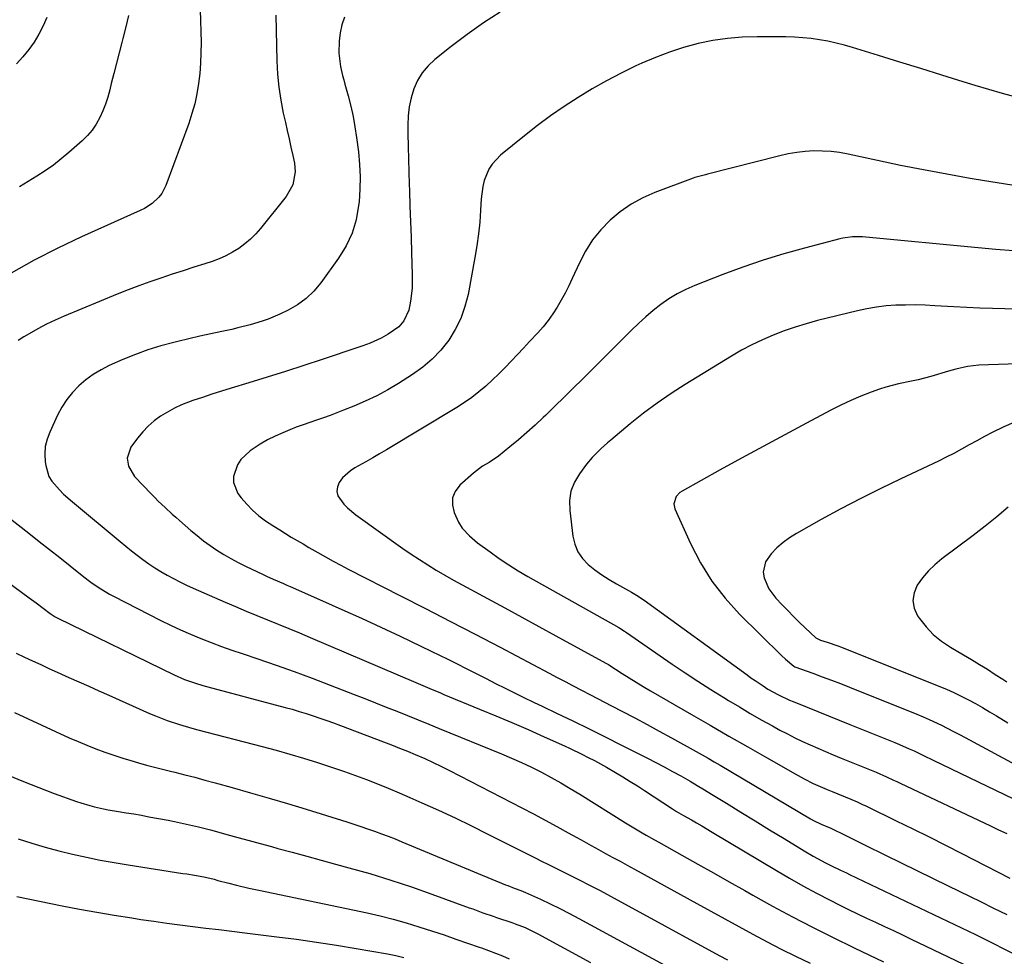
# Model space of a CAD drawing. Units: inches. Extents: x 1852085 to 1857394, y 410701 to 415985.
# Drawn here: x 1856294 to 1856650, y 412820 to 413159 of the extents above; entities that cross this region are included whole.
import ezdxf

# ---------------------------------------------------------------- set-up
doc = ezdxf.new("R2010")
doc.units = ezdxf.units.IN
doc.header["$MEASUREMENT"] = 0
doc.layers.add('7', color=7, linetype='Continuous')
doc.layers.add('8', color=7, linetype='Continuous')

msp = doc.modelspace()

# ---------------------------------------------------------------- linework, layer by layer
at = {"layer": '7', "color": 18}
for points in [[(1856303.75, 413159.85, 1834), (1856302.39, 413156.77, 1834), (1856300.87, 413153.77, 1834), (1856299.1, 413150.92, 1834), (1856297.16, 413148.17, 1834), (1856295.02, 413145.54, 1834), (1856292.79, 413143.01, 1834)], [(1856386.71, 413160.65, 1828), (1856387.04, 413144.08, 1828), (1856387.29, 413139.31, 1828), (1856387.72, 413134.56, 1828), (1856388.44, 413129.85, 1828), (1856389.35, 413125.17, 1828), (1856390.11, 413121.81, 1828), (1856390.79, 413118.82, 1828), (1856391.46, 413115.83, 1828), (1856392.13, 413112.84, 1828), (1856392.8, 413109.85, 1828), (1856393.42, 413107.05, 1828), (1856393.73, 413103.87, 1828), (1856392.78, 413099.17, 1828), (1856390.41, 413094.99, 1828), (1856381.15, 413083.41, 1828), (1856379.38, 413081.38, 1828), (1856377.49, 413079.47, 1828), (1856375.44, 413077.74, 1828), (1856373.27, 413076.13, 1828), (1856370.97, 413074.72, 1828), (1856368.61, 413073.45, 1828), (1856366.14, 413072.38, 1828), (1856363.61, 413071.45, 1828), (1856360.91, 413070.6, 1828), (1856356.99, 413069.34, 1828), (1856353.06, 413068.06, 1828), (1856349.14, 413066.77, 1828), (1856345.05, 413065.41, 1828), (1856341.07, 413064.03, 1828), (1856337.1, 413062.6, 1828), (1856333.17, 413061.08, 1828), (1856329.25, 413059.52, 1828), (1856310.03, 413051.6, 1828), (1856306.78, 413050.18, 1828), (1856303.57, 413048.66, 1828), (1856300.43, 413047, 1828), (1856297.34, 413045.25, 1828), (1856295.44, 413044.11, 1828), (1856293.38, 413042.79, 1828)], [(1856333.28, 413160.49, 1832), (1856332.32, 413156.36, 1832), (1856331.3, 413152.24, 1832), (1856330.92, 413150.76, 1832), (1856329.96, 413147.03, 1832), (1856329, 413143.3, 1832), (1856328.05, 413139.57, 1832), (1856327.09, 413135.83, 1832), (1856326.52, 413133.57, 1832), (1856325.78, 413130.99, 1832), (1856324.94, 413128.46, 1832), (1856323.96, 413125.97, 1832), (1856322.88, 413123.52, 1832), (1856321.59, 413121.2, 1832), (1856320.13, 413119.01, 1832), (1856318.42, 413117, 1832), (1856316.54, 413115.13, 1832), (1856311.74, 413110.89, 1832), (1856308.96, 413108.56, 1832), (1856306.1, 413106.34, 1832), (1856303.12, 413104.27, 1832), (1856300.06, 413102.31, 1832), (1856296.96, 413100.4, 1832), (1856293.88, 413098.48, 1832)], [(1856411.59, 413159.91, 1826), (1856410.58, 413157.13, 1826), (1856409.96, 413154.25, 1826), (1856409.6, 413151.28, 1826), (1856409.43, 413146.9, 1826), (1856410.03, 413142.03, 1826), (1856410.83, 413138.82, 1826), (1856411.25, 413137.22, 1826), (1856411.69, 413135.62, 1826), (1856412.86, 413131.4, 1826), (1856413.81, 413127.68, 1826), (1856414.65, 413123.94, 1826), (1856415.33, 413120.16, 1826), (1856415.9, 413116.37, 1826), (1856416.57, 413111.11, 1826), (1856416.99, 413106.6, 1826), (1856417.2, 413102.07, 1826), (1856417.1, 413097.55, 1826), (1856416.79, 413093.02, 1826), (1856416.64, 413091.63, 1826), (1856415.71, 413086.55, 1826), (1856414.27, 413081.67, 1826), (1856412.1, 413077.06, 1826), (1856409.42, 413072.65, 1826), (1856402.95, 413063.65, 1826), (1856400.44, 413060.67, 1826), (1856397.68, 413057.98, 1826), (1856394.54, 413055.74, 1826), (1856391.16, 413053.79, 1826), (1856388.16, 413052.35, 1826), (1856383.94, 413050.54, 1826), (1856381.78, 413049.77, 1826), (1856377.38, 413048.45, 1826), (1856372.92, 413047.32, 1826), (1856370.68, 413046.81, 1826), (1856367.16, 413046.06, 1826), (1856363.15, 413045.19, 1826), (1856359.15, 413044.3, 1826), (1856355.15, 413043.39, 1826), (1856351.16, 413042.45, 1826), (1856349.67, 413042.1, 1826), (1856344.99, 413040.85, 1826), (1856340.35, 413039.42, 1826), (1856335.81, 413037.75, 1826), (1856331.32, 413035.9, 1826), (1856326.33, 413033.67, 1826), (1856323.37, 413032.17, 1826), (1856320.52, 413030.48, 1826), (1856317.86, 413028.5, 1826), (1856315.33, 413026.35, 1826), (1856313.05, 413023.93, 1826), (1856310.96, 413021.37, 1826), (1856309.19, 413018.59, 1826), (1856307.61, 413015.67, 1826), (1856304.77, 413009.6, 1826), (1856303.82, 413007, 1826), (1856303.18, 413004.36, 1826), (1856303, 413001.64, 1826), (1856303.14, 412998.87, 1826), (1856303.32, 412997.49, 1826), (1856304.5, 412993.55, 1826), (1856305.54, 412991.8, 1826), (1856308.29, 412988.62, 1826), (1856309.81, 412987.13, 1826), (1856313, 412984.3, 1826), (1856330.3, 412969.91, 1826), (1856332.33, 412968.25, 1826), (1856334.38, 412966.61, 1826), (1856336.46, 412965.02, 1826), (1856338.55, 412963.44, 1826), (1856340.7, 412961.92, 1826), (1856342.86, 412960.46, 1826), (1856345.08, 412959.09, 1826), (1856347.33, 412957.77, 1826), (1856349.63, 412956.52, 1826), (1856351.95, 412955.32, 1826), (1856354.3, 412954.18, 1826), (1856356.68, 412953.1, 1826), (1856368.26, 412948.02, 1826), (1856372.09, 412946.36, 1826), (1856375.94, 412944.73, 1826), (1856379.8, 412943.14, 1826), (1856383.68, 412941.58, 1826), (1856387.56, 412940.02, 1826), (1856391.43, 412938.44, 1826), (1856395.28, 412936.84, 1826), (1856399.13, 412935.21, 1826), (1856437.42, 412918.81, 1826), (1856439.95, 412917.74, 1826), (1856442.49, 412916.67, 1826), (1856446.3, 412915.08, 1826), (1856447.57, 412914.55, 1826), (1856460.48, 412909.24, 1826), (1856466.35, 412906.8, 1826), (1856472.19, 412904.32, 1826), (1856478.01, 412901.79, 1826), (1856483.81, 412899.21, 1826), (1856491.19, 412895.9, 1826), (1856493.29, 412894.94, 1826), (1856497.45, 412892.95, 1826), (1856499.84, 412891.75, 1826), (1856502.05, 412890.6, 1826), (1856506.41, 412888.2, 1826), (1856509.65, 412886.3, 1826), (1856512.32, 412884.68, 1826), (1856514.98, 412883.05, 1826), (1856517.61, 412881.38, 1826), (1856520.24, 412879.69, 1826), (1856530.35, 412873.09, 1826), (1856531.83, 412872.16, 1826), (1856534.34, 412870.71, 1826), (1856537.15, 412869.1, 1826), (1856539.05, 412868, 1826), (1856540.95, 412866.9, 1826), (1856544.73, 412864.66, 1826), (1856567.94, 412850.77, 1826), (1856572.74, 412847.96, 1826), (1856577.57, 412845.23, 1826), (1856582.46, 412842.6, 1826), (1856587.39, 412840.03, 1826), (1856590.91, 412838.24, 1826), (1856594.12, 412836.64, 1826), (1856597.34, 412835.06, 1826), (1856600.57, 412833.52, 1826), (1856603.82, 412832, 1826), (1856607.07, 412830.5, 1826), (1856610.32, 412828.99, 1826), (1856613.56, 412827.46, 1826), (1856616.8, 412825.92, 1826), (1856638.3, 412815.67, 1826)], [(1856467.89, 413161.76, 1824), (1856461.84, 413157.86, 1824), (1856455.96, 413153.69, 1824), (1856450.21, 413149.33, 1824), (1856444.22, 413144.58, 1824), (1856441.8, 413142.29, 1824), (1856439.67, 413139.79, 1824), (1856437.99, 413136.98, 1824), (1856436.61, 413133.95, 1824), (1856435.65, 413130.72, 1824), (1856434.93, 413127.45, 1824), (1856434.56, 413124.12, 1824), (1856434.43, 413120.75, 1824), (1856434.47, 413117.74, 1824), (1856434.56, 413113.11, 1824), (1856434.66, 413108.49, 1824), (1856434.79, 413103.86, 1824), (1856434.95, 413099.24, 1824), (1856435.03, 413097.16, 1824), (1856435.23, 413091.49, 1824), (1856435.43, 413085.83, 1824), (1856435.62, 413080.16, 1824), (1856435.8, 413074.5, 1824), (1856436.06, 413066.57, 1824), (1856436.07, 413064.18, 1824), (1856435.99, 413061.79, 1824), (1856435.47, 413057.04, 1824), (1856434.86, 413053.78, 1824), (1856433.06, 413049.94, 1824), (1856431.19, 413047.78, 1824), (1856427.36, 413045.02, 1824), (1856424.85, 413043.58, 1824), (1856420.87, 413041.86, 1824), (1856418.15, 413040.86, 1824), (1856416.78, 413040.39, 1824), (1856403.43, 413035.91, 1824), (1856396.81, 413033.73, 1824), (1856390.18, 413031.58, 1824), (1856383.52, 413029.49, 1824), (1856376.86, 413027.43, 1824), (1856370.48, 413025.5, 1824), (1856367.01, 413024.42, 1824), (1856363.54, 413023.31, 1824), (1856360.09, 413022.16, 1824), (1856356.64, 413020.98, 1824), (1856352.56, 413019.43, 1824), (1856349.93, 413018.24, 1824), (1856347.39, 413016.86, 1824), (1856344.92, 413015.35, 1824), (1856342.6, 413013.62, 1824), (1856340.42, 413011.75, 1824), (1856338.45, 413009.67, 1824), (1856336.62, 413007.43, 1824), (1856334.2, 413004.13, 1824), (1856332.87, 413000.16, 1824), (1856333.32, 412997.29, 1824), (1856335.52, 412993.55, 1824), (1856341.62, 412987.08, 1824), (1856342.82, 412985.84, 1824), (1856344.04, 412984.61, 1824), (1856346.56, 412982.23, 1824), (1856349.13, 412979.91, 1824), (1856350.42, 412978.76, 1824), (1856351.73, 412977.62, 1824), (1856355.93, 412973.96, 1824), (1856358.21, 412972.07, 1824), (1856360.53, 412970.25, 1824), (1856362.92, 412968.52, 1824), (1856365.36, 412966.86, 1824), (1856367.87, 412965.29, 1824), (1856370.42, 412963.8, 1824), (1856373.02, 412962.4, 1824), (1856375.66, 412961.07, 1824), (1856382.05, 412958.01, 1824), (1856383.27, 412957.44, 1824), (1856385.73, 412956.32, 1824), (1856389.44, 412954.72, 1824), (1856390.67, 412954.18, 1824), (1856391.91, 412953.64, 1824), (1856403.57, 412948.47, 1824), (1856410.62, 412945.31, 1824), (1856417.66, 412942.12, 1824), (1856424.67, 412938.88, 1824), (1856431.66, 412935.6, 1824), (1856442.96, 412930.24, 1824), (1856445.95, 412928.81, 1824), (1856448.92, 412927.36, 1824), (1856451.88, 412925.89, 1824), (1856456.09, 412923.74, 1824), (1856459.48, 412922.01, 1824), (1856462.88, 412920.28, 1824), (1856466.28, 412918.56, 1824), (1856469.68, 412916.84, 1824), (1856473.09, 412915.14, 1824), (1856476.51, 412913.45, 1824), (1856479.94, 412911.78, 1824), (1856483.37, 412910.12, 1824), (1856488.31, 412907.76, 1824), (1856494.22, 412904.92, 1824), (1856500.11, 412902.05, 1824), (1856505.98, 412899.14, 1824), (1856511.84, 412896.21, 1824), (1856521.22, 412891.49, 1824), (1856524.27, 412889.92, 1824), (1856527.32, 412888.32, 1824), (1856530.33, 412886.68, 1824), (1856533.34, 412885.01, 1824), (1856536.67, 412883.1, 1824), (1856539.29, 412881.57, 1824), (1856541.89, 412880.01, 1824), (1856544.48, 412878.43, 1824), (1856549.82, 412875.13, 1824), (1856555.04, 412871.91, 1824), (1856560.26, 412868.69, 1824), (1856565.49, 412865.49, 1824), (1856570.72, 412862.29, 1824), (1856577.98, 412857.85, 1824), (1856581.22, 412855.95, 1824), (1856582.87, 412855.05, 1824), (1856585.71, 412853.55, 1824), (1856587.88, 412852.46, 1824), (1856591.17, 412850.91, 1824), (1856593.37, 412849.87, 1824), (1856594.46, 412849.35, 1824), (1856640.07, 412827.53, 1824), (1856643.42, 412825.9, 1824), (1856646.77, 412824.24, 1824), (1856650.09, 412822.54, 1824), (1856653.4, 412820.82, 1824)], [(1856659.73, 413129.64, 1822), (1856649.79, 413132.25, 1822), (1856639.91, 413135.14, 1822), (1856635.54, 413136.51, 1822), (1856627.9, 413138.9, 1822), (1856620.26, 413141.29, 1822), (1856612.61, 413143.67, 1822), (1856604.95, 413146.03, 1822), (1856595.5, 413148.95, 1822), (1856592.56, 413149.79, 1822), (1856589.6, 413150.55, 1822), (1856586.61, 413151.18, 1822), (1856583.6, 413151.73, 1822), (1856580.56, 413152.15, 1822), (1856577.52, 413152.47, 1822), (1856574.47, 413152.66, 1822), (1856571.41, 413152.75, 1822), (1856561.02, 413152.82, 1822), (1856555.61, 413152.66, 1822), (1856550.23, 413152.24, 1822), (1856544.89, 413151.42, 1822), (1856539.58, 413150.35, 1822), (1856534.35, 413148.92, 1822), (1856529.19, 413147.3, 1822), (1856524.14, 413145.36, 1822), (1856519.16, 413143.23, 1822), (1856517.08, 413142.26, 1822), (1856511.71, 413139.64, 1822), (1856506.41, 413136.89, 1822), (1856501.22, 413133.94, 1822), (1856496.1, 413130.87, 1822), (1856491.1, 413127.6, 1822), (1856486.19, 413124.21, 1822), (1856481.4, 413120.65, 1822), (1856476.71, 413116.96, 1822), (1856468.01, 413109.87, 1822), (1856464.99, 413106.68, 1822), (1856463.85, 413104.82, 1822), (1856462.17, 413100.71, 1822), (1856461.6, 413098.57, 1822), (1856461.02, 413094.15, 1822), (1856460.81, 413090, 1822), (1856460.5, 413085.68, 1822), (1856460.07, 413081.38, 1822), (1856459.48, 413077.11, 1822), (1856458.77, 413072.84, 1822), (1856456.27, 413059.45, 1822), (1856455.14, 413055.04, 1822), (1856453.66, 413050.79, 1822), (1856451.64, 413046.75, 1822), (1856449.27, 413042.87, 1822), (1856446.42, 413039.31, 1822), (1856443.34, 413036, 1822), (1856439.88, 413033.08, 1822), (1856436.18, 413030.42, 1822), (1856431.13, 413027.21, 1822), (1856427.2, 413024.88, 1822), (1856423.2, 413022.7, 1822), (1856419.08, 413020.74, 1822), (1856414.88, 413018.94, 1822), (1856411.2, 413017.49, 1822), (1856408.77, 413016.56, 1822), (1856406.34, 413015.65, 1822), (1856403.89, 413014.79, 1822), (1856401.43, 413013.96, 1822), (1856398.97, 413013.12, 1822), (1856396.52, 413012.25, 1822), (1856394.09, 413011.33, 1822), (1856391.68, 413010.36, 1822), (1856389.16, 413009.33, 1822), (1856386.38, 413008.08, 1822), (1856383.66, 413006.73, 1822), (1856381.04, 413005.2, 1822), (1856378.47, 413003.57, 1822), (1856377.38, 413002.82, 1822), (1856374.02, 412999.67, 1822), (1856372.78, 412997.74, 1822), (1856371.31, 412993.46, 1822), (1856371.3, 412991.34, 1822), (1856372.96, 412987.35, 1822), (1856374.16, 412985.75, 1822), (1856376.11, 412983.42, 1822), (1856378.2, 412981.25, 1822), (1856380.5, 412979.29, 1822), (1856382.93, 412977.49, 1822), (1856385.98, 412975.49, 1822), (1856388.06, 412974.15, 1822), (1856392.27, 412971.57, 1822), (1856396.52, 412969.05, 1822), (1856398.65, 412967.8, 1822), (1856401.93, 412965.91, 1822), (1856404.65, 412964.38, 1822), (1856407.39, 412962.87, 1822), (1856410.15, 412961.4, 1822), (1856412.92, 412959.96, 1822), (1856431.8, 412950.32, 1822), (1856440.84, 412945.68, 1822), (1856449.87, 412941.02, 1822), (1856458.88, 412936.33, 1822), (1856467.88, 412931.61, 1822), (1856485.62, 412922.27, 1822), (1856488.55, 412920.72, 1822), (1856491.47, 412919.18, 1822), (1856494.4, 412917.64, 1822), (1856497.33, 412916.1, 1822), (1856500.66, 412914.35, 1822), (1856503.2, 412913.02, 1822), (1856505.74, 412911.7, 1822), (1856508.28, 412910.39, 1822), (1856512.17, 412908.38, 1822), (1856516.65, 412906.04, 1822), (1856521.11, 412903.68, 1822), (1856525.55, 412901.27, 1822), (1856529.98, 412898.84, 1822), (1856538.87, 412893.89, 1822), (1856541.06, 412892.66, 1822), (1856543.24, 412891.42, 1822), (1856545.41, 412890.16, 1822), (1856547.58, 412888.89, 1822), (1856580.3, 412869.42, 1822), (1856581.37, 412868.81, 1822), (1856584.15, 412867.49, 1822), (1856587.69, 412866.04, 1822), (1856588.42, 412865.69, 1822), (1856592.31, 412863.79, 1822), (1856596.2, 412861.87, 1822), (1856598.14, 412860.91, 1822), (1856600.08, 412859.95, 1822), (1856607.51, 412856.28, 1822), (1856613.17, 412853.49, 1822), (1856618.83, 412850.7, 1822), (1856624.5, 412847.93, 1822), (1856630.17, 412845.16, 1822), (1856641.84, 412839.47, 1822), (1856646.59, 412837.14, 1822), (1856651.34, 412834.78, 1822)], [(1856653.86, 413075.24, 1818), (1856647.45, 413075.78, 1818), (1856641.04, 413076.36, 1818), (1856600.3, 413080.23, 1818), (1856599.11, 413080.31, 1818), (1856595.55, 413080.33, 1818), (1856592.03, 413079.87, 1818), (1856590.87, 413079.61, 1818), (1856578.12, 413076.25, 1818), (1856570.63, 413074.14, 1818), (1856563.19, 413071.87, 1818), (1856555.84, 413069.34, 1818), (1856548.55, 413066.65, 1818), (1856538.36, 413062.69, 1818), (1856535.13, 413061.27, 1818), (1856532, 413059.69, 1818), (1856529.01, 413057.84, 1818), (1856526.12, 413055.83, 1818), (1856523.35, 413053.63, 1818), (1856520.64, 413051.36, 1818), (1856518.02, 413048.98, 1818), (1856515.46, 413046.53, 1818), (1856497.69, 413028.81, 1818), (1856494.38, 413025.53, 1818), (1856491.07, 413022.27, 1818), (1856487.74, 413019.02, 1818), (1856484.4, 413015.78, 1818), (1856483.5, 413014.91, 1818), (1856480.56, 413012.15, 1818), (1856477.59, 413009.45, 1818), (1856474.54, 413006.82, 1818), (1856471.44, 413004.25, 1818), (1856467.34, 413000.93, 1818), (1856463.94, 412998.57, 1818), (1856461.53, 412997.2, 1818), (1856458.21, 412994.74, 1818), (1856453.31, 412990.36, 1818), (1856451.64, 412988.11, 1818), (1856450.64, 412985.72, 1818), (1856450.62, 412983.13, 1818), (1856451.27, 412980.4, 1818), (1856452.86, 412977, 1818), (1856454.15, 412974.79, 1818), (1856456.75, 412971.97, 1818), (1856458.72, 412970.3, 1818), (1856459.74, 412969.51, 1818), (1856464.25, 412966.18, 1818), (1856467.59, 412963.81, 1818), (1856470.99, 412961.52, 1818), (1856474.46, 412959.36, 1818), (1856477.99, 412957.29, 1818), (1856510.88, 412938.76, 1818), (1856511.24, 412938.56, 1818), (1856512.99, 412937.48, 1818), (1856513.67, 412937.02, 1818), (1856530.25, 412925.56, 1818), (1856534.86, 412922.43, 1818), (1856539.51, 412919.35, 1818), (1856544.2, 412916.35, 1818), (1856548.93, 412913.39, 1818), (1856550.6, 412912.37, 1818), (1856554.53, 412910, 1818), (1856558.5, 412907.66, 1818), (1856562.49, 412905.38, 1818), (1856566.51, 412903.14, 1818), (1856569.23, 412901.65, 1818), (1856571.92, 412900.22, 1818), (1856574.63, 412898.83, 1818), (1856577.38, 412897.52, 1818), (1856580.15, 412896.25, 1818), (1856582.94, 412895.03, 1818), (1856585.75, 412893.83, 1818), (1856588.56, 412892.66, 1818), (1856591.38, 412891.5, 1818), (1856602.86, 412886.87, 1818), (1856604.12, 412886.34, 1818), (1856607.86, 412884.68, 1818), (1856610.33, 412883.52, 1818), (1856611.56, 412882.94, 1818), (1856612.8, 412882.36, 1818), (1856645.45, 412866.96, 1818), (1856648.4, 412865.54, 1818), (1856651.34, 412864.1, 1818)], [(1856655.1, 413054.17, 1816), (1856646.26, 413054.38, 1816), (1856641.59, 413054.52, 1816), (1856636.93, 413054.7, 1816), (1856632.26, 413054.94, 1816), (1856627.6, 413055.21, 1816), (1856625.35, 413055.36, 1816), (1856621.82, 413055.54, 1816), (1856618.29, 413055.64, 1816), (1856614.75, 413055.63, 1816), (1856611.22, 413055.54, 1816), (1856607.7, 413055.28, 1816), (1856604.2, 413054.89, 1816), (1856600.73, 413054.29, 1816), (1856597.28, 413053.54, 1816), (1856582.84, 413049.97, 1816), (1856578.76, 413048.87, 1816), (1856574.71, 413047.65, 1816), (1856570.72, 413046.26, 1816), (1856566.76, 413044.75, 1816), (1856562.88, 413043.06, 1816), (1856559.07, 413041.25, 1816), (1856555.34, 413039.25, 1816), (1856551.68, 413037.13, 1816), (1856534.93, 413026.85, 1816), (1856529.78, 413023.53, 1816), (1856524.73, 413020.07, 1816), (1856519.84, 413016.39, 1816), (1856515.05, 413012.57, 1816), (1856508.02, 413006.69, 1816), (1856506.83, 413005.69, 1816), (1856504.51, 413003.62, 1816), (1856501.21, 413000.34, 1816), (1856499.23, 412997.94, 1816), (1856496.63, 412994.49, 1816), (1856494.83, 412991.41, 1816), (1856493.55, 412988.19, 1816), (1856493.06, 412984.76, 1816), (1856493.09, 412981.19, 1816), (1856494.28, 412971.84, 1816), (1856495, 412968.93, 1816), (1856496.09, 412966.22, 1816), (1856497.76, 412963.83, 1816), (1856499.81, 412961.64, 1816), (1856502.24, 412959.71, 1816), (1856504.73, 412957.87, 1816), (1856507.33, 412956.19, 1816), (1856510, 412954.6, 1816), (1856515.51, 412951.54, 1816), (1856517.27, 412950.54, 1816), (1856520.09, 412948.73, 1816), (1856557.32, 412921.59, 1816), (1856558.75, 412920.57, 1816), (1856560.2, 412919.56, 1816), (1856563.14, 412917.61, 1816), (1856564.89, 412916.51, 1816), (1856568.72, 412914.37, 1816), (1856572.7, 412912.51, 1816), (1856574.05, 412911.95, 1816), (1856579.06, 412909.93, 1816), (1856582.93, 412908.38, 1816), (1856586.8, 412906.82, 1816), (1856590.66, 412905.26, 1816), (1856594.53, 412903.7, 1816), (1856610.82, 412897.12, 1816), (1856612.58, 412896.39, 1816), (1856616.07, 412894.85, 1816), (1856617.8, 412894.05, 1816), (1856621.25, 412892.4, 1816), (1856624.68, 412890.74, 1816), (1856663.61, 412871.95, 1816)], [(1856676.73, 413035.08, 1814), (1856641.28, 413033.8, 1814), (1856637.1, 413033.34, 1814), (1856632.98, 413032.39, 1814), (1856631.62, 413032.02, 1814), (1856630.27, 413031.63, 1814), (1856623.93, 413029.78, 1814), (1856619.28, 413028.56, 1814), (1856616.93, 413028.05, 1814), (1856612.22, 413027.1, 1814), (1856607.58, 413025.86, 1814), (1856605.3, 413025.1, 1814), (1856602.3, 413024.01, 1814), (1856598.56, 413022.56, 1814), (1856594.87, 413021.02, 1814), (1856591.25, 413019.32, 1814), (1856587.68, 413017.52, 1814), (1856578.79, 413012.81, 1814), (1856570.95, 413008.63, 1814), (1856563.13, 413004.42, 1814), (1856555.33, 413000.16, 1814), (1856547.55, 412995.87, 1814), (1856533.78, 412988.24, 1814), (1856532.97, 412987.68, 1814), (1856531.67, 412986.28, 1814), (1856530.76, 412983.6, 1814), (1856531.15, 412981.76, 1814), (1856536.83, 412969.18, 1814), (1856540.45, 412962.22, 1814), (1856544.54, 412955.59, 1814), (1856549.34, 412949.46, 1814), (1856554.62, 412943.66, 1814), (1856569.83, 412928.71, 1814), (1856571.25, 412927.36, 1814), (1856574.28, 412924.73, 1814), (1856574.67, 412924.53, 1814), (1856581.19, 412922.2, 1814), (1856584.52, 412920.98, 1814), (1856587.85, 412919.74, 1814), (1856591.16, 412918.46, 1814), (1856594.46, 412917.15, 1814), (1856618.81, 412907.35, 1814), (1856621.05, 412906.41, 1814), (1856623.29, 412905.44, 1814), (1856627.69, 412903.36, 1814), (1856632.04, 412901.16, 1814), (1856634.2, 412900.03, 1814), (1856636.35, 412898.9, 1814), (1856657.6, 412887.52, 1814)], [(1856653.89, 413013.06, 1812), (1856650.29, 413011.53, 1812), (1856646.06, 413009.44, 1812), (1856643.27, 413007.99, 1812), (1856640.5, 413006.48, 1812), (1856637.76, 413004.93, 1812), (1856635.02, 413003.38, 1812), (1856632.25, 413001.89, 1812), (1856629.44, 413000.46, 1812), (1856626.61, 412999.09, 1812), (1856613.02, 412992.71, 1812), (1856605.71, 412989.19, 1812), (1856598.47, 412985.56, 1812), (1856591.3, 412981.79, 1812), (1856584.18, 412977.91, 1812), (1856575.21, 412972.9, 1812), (1856572.71, 412971.33, 1812), (1856570.34, 412969.6, 1812), (1856568.16, 412967.64, 1812), (1856566.1, 412965.52, 1812), (1856564, 412962.62, 1812), (1856563.2, 412958.86, 1812), (1856563.49, 412956.83, 1812), (1856565.22, 412952.86, 1812), (1856567.8, 412949.39, 1812), (1856570, 412947.04, 1812), (1856572.03, 412944.91, 1812), (1856574.1, 412942.81, 1812), (1856576.21, 412940.75, 1812), (1856578.35, 412938.73, 1812), (1856582.29, 412935.08, 1812), (1856582.7, 412934.75, 1812), (1856583.88, 412934.17, 1812), (1856586.28, 412933.47, 1812), (1856590.21, 412932.16, 1812), (1856591.5, 412931.67, 1812), (1856626.83, 412917.56, 1812), (1856629.54, 412916.42, 1812), (1856632.23, 412915.23, 1812), (1856634.87, 412913.95, 1812), (1856637.49, 412912.61, 1812), (1856640.08, 412911.2, 1812), (1856642.64, 412909.76, 1812), (1856645.18, 412908.28, 1812), (1856647.7, 412906.76, 1812), (1856651.8, 412904.23, 1812)], [(1856273.39, 412991.51, 1828), (1856297.23, 412972.94, 1828), (1856300.98, 412970.01, 1828), (1856304.72, 412967.07, 1828), (1856308.45, 412964.11, 1828), (1856312.18, 412961.14, 1828), (1856317.09, 412957.2, 1828), (1856319.65, 412955.24, 1828), (1856322.29, 412953.39, 1828), (1856326.42, 412950.88, 1828), (1856327.84, 412950.13, 1828), (1856344.99, 412941.39, 1828), (1856348.57, 412939.63, 1828), (1856352.17, 412937.94, 1828), (1856355.82, 412936.35, 1828), (1856359.5, 412934.82, 1828), (1856363.22, 412933.37, 1828), (1856366.95, 412931.96, 1828), (1856370.7, 412930.62, 1828), (1856374.47, 412929.32, 1828), (1856380.14, 412927.42, 1828), (1856386.73, 412925.16, 1828), (1856393.31, 412922.84, 1828), (1856399.85, 412920.42, 1828), (1856406.37, 412917.94, 1828), (1856415.09, 412914.55, 1828), (1856418.96, 412913.04, 1828), (1856422.81, 412911.52, 1828), (1856426.67, 412909.98, 1828), (1856430.51, 412908.43, 1828), (1856434.36, 412906.87, 1828), (1856438.2, 412905.31, 1828), (1856442.04, 412903.75, 1828), (1856445.88, 412902.19, 1828), (1856468.37, 412893.04, 1828), (1856472.05, 412891.49, 1828), (1856475.69, 412889.87, 1828), (1856479.3, 412888.15, 1828), (1856482.87, 412886.36, 1828), (1856486.39, 412884.48, 1828), (1856489.88, 412882.54, 1828), (1856493.32, 412880.52, 1828), (1856496.73, 412878.43, 1828), (1856513.27, 412868.03, 1828), (1856516.26, 412866.2, 1828), (1856519.29, 412864.43, 1828), (1856520.81, 412863.56, 1828), (1856523.86, 412861.84, 1828), (1856525.39, 412860.98, 1828), (1856533.74, 412856.3, 1828), (1856539.44, 412853.1, 1828), (1856545.14, 412849.9, 1828), (1856550.83, 412846.68, 1828), (1856556.52, 412843.46, 1828), (1856559.38, 412841.84, 1828), (1856566.53, 412837.87, 1828), (1856573.73, 412833.99, 1828), (1856580.99, 412830.24, 1828), (1856588.31, 412826.58, 1828), (1856596.11, 412822.76, 1828), (1856601.44, 412820.18, 1828), (1856606.78, 412817.63, 1828)], [(1856292.67, 412929.54, 1832), (1856295.7, 412928.02, 1832), (1856298.55, 412926.7, 1832), (1856301.51, 412925.33, 1832), (1856304.48, 412923.98, 1832), (1856307.45, 412922.63, 1832), (1856310.43, 412921.3, 1832), (1856311.71, 412920.72, 1832), (1856315.34, 412919.11, 1832), (1856318.96, 412917.49, 1832), (1856322.58, 412915.87, 1832), (1856326.21, 412914.25, 1832), (1856340.91, 412907.67, 1832), (1856343.04, 412906.75, 1832), (1856347.37, 412905.08, 1832), (1856351.77, 412903.61, 1832), (1856356.23, 412902.3, 1832), (1856358.47, 412901.69, 1832), (1856381.76, 412895.65, 1832), (1856386.78, 412894.31, 1832), (1856391.77, 412892.91, 1832), (1856396.74, 412891.42, 1832), (1856401.7, 412889.89, 1832), (1856403.51, 412889.31, 1832), (1856407.54, 412887.99, 1832), (1856411.55, 412886.62, 1832), (1856415.54, 412885.18, 1832), (1856419.51, 412883.69, 1832), (1856423.46, 412882.14, 1832), (1856427.39, 412880.56, 1832), (1856431.3, 412878.91, 1832), (1856435.19, 412877.23, 1832), (1856439.55, 412875.3, 1832), (1856445.58, 412872.58, 1832), (1856451.59, 412869.79, 1832), (1856457.55, 412866.91, 1832), (1856463.48, 412863.97, 1832), (1856475.7, 412857.78, 1832), (1856477.24, 412857, 1832), (1856480.32, 412855.45, 1832), (1856483.41, 412853.9, 1832), (1856484.96, 412853.13, 1832), (1856488.05, 412851.6, 1832), (1856492.65, 412849.32, 1832), (1856496.48, 412847.4, 1832), (1856500.3, 412845.44, 1832), (1856504.1, 412843.45, 1832), (1856507.88, 412841.42, 1832), (1856547.26, 412819.98, 1832), (1856550.29, 412818.34, 1832)], [(1856292.01, 412907.94, 1834), (1856311.88, 412898.86, 1834), (1856315.04, 412897.46, 1834), (1856318.23, 412896.12, 1834), (1856321.45, 412894.86, 1834), (1856324.69, 412893.65, 1834), (1856328.4, 412892.36, 1834), (1856331.24, 412891.43, 1834), (1856334.11, 412890.56, 1834), (1856336.99, 412889.74, 1834), (1856339.88, 412888.96, 1834), (1856342.77, 412888.19, 1834), (1856345.68, 412887.45, 1834), (1856348.58, 412886.73, 1834), (1856350.08, 412886.36, 1834), (1856353.73, 412885.45, 1834), (1856357.37, 412884.51, 1834), (1856361.01, 412883.54, 1834), (1856364.64, 412882.55, 1834), (1856370.84, 412880.83, 1834), (1856377.55, 412878.93, 1834), (1856384.25, 412876.98, 1834), (1856390.94, 412874.98, 1834), (1856397.61, 412872.93, 1834), (1856412.37, 412868.33, 1834), (1856414.89, 412867.53, 1834), (1856417.4, 412866.7, 1834), (1856419.91, 412865.85, 1834), (1856422.4, 412864.98, 1834), (1856424.89, 412864.07, 1834), (1856427.37, 412863.14, 1834), (1856429.83, 412862.17, 1834), (1856432.28, 412861.17, 1834), (1856469.86, 412845.58, 1834), (1856470.63, 412845.27, 1834), (1856472.94, 412844.41, 1834), (1856475.44, 412843.49, 1834), (1856477.04, 412842.81, 1834), (1856482.52, 412840.33, 1834), (1856486.04, 412838.69, 1834), (1856489.53, 412837, 1834), (1856492.98, 412835.23, 1834), (1856496.41, 412833.42, 1834), (1856555.34, 412801.4, 1834)], [(1856289.76, 412885.24, 1836), (1856295.27, 412882.95, 1836), (1856300.83, 412880.78, 1836), (1856306.43, 412878.69, 1836), (1856314.48, 412875.79, 1836), (1856316.08, 412875.24, 1836), (1856319.31, 412874.27, 1836), (1856320.95, 412873.84, 1836), (1856324.25, 412873.11, 1836), (1856325.91, 412872.79, 1836), (1856329.74, 412872.15, 1836), (1856332.48, 412871.7, 1836), (1856335.23, 412871.24, 1836), (1856337.97, 412870.75, 1836), (1856340.71, 412870.25, 1836), (1856347.72, 412868.93, 1836), (1856349.92, 412868.51, 1836), (1856352.11, 412868.06, 1836), (1856356.48, 412867.1, 1836), (1856358.65, 412866.57, 1836), (1856362.99, 412865.47, 1836), (1856365.15, 412864.88, 1836), (1856368.9, 412863.84, 1836), (1856372.94, 412862.72, 1836), (1856376.98, 412861.61, 1836), (1856381.02, 412860.5, 1836), (1856385.06, 412859.4, 1836), (1856387.41, 412858.77, 1836), (1856392.63, 412857.35, 1836), (1856397.85, 412855.94, 1836), (1856403.06, 412854.52, 1836), (1856408.28, 412853.1, 1836), (1856413.11, 412851.78, 1836), (1856420.71, 412849.61, 1836), (1856428.26, 412847.31, 1836), (1856435.76, 412844.82, 1836), (1856443.22, 412842.2, 1836), (1856456.73, 412837.27, 1836), (1856457.96, 412836.82, 1836), (1856461.65, 412835.47, 1836), (1856465.36, 412834.15, 1836), (1856466.6, 412833.74, 1836), (1856472.13, 412831.91, 1836), (1856473.34, 412831.49, 1836), (1856476.92, 412830.08, 1836), (1856480.39, 412828.44, 1836), (1856481.52, 412827.84, 1836), (1856500.64, 412817.47, 1836)], [(1856293.41, 412862.18, 1838), (1856298.28, 412860.63, 1838), (1856303.18, 412859.17, 1838), (1856308.11, 412857.86, 1838), (1856313.07, 412856.64, 1838), (1856318.06, 412855.55, 1838), (1856323.07, 412854.53, 1838), (1856328.1, 412853.62, 1838), (1856333.14, 412852.78, 1838), (1856352.98, 412849.72, 1838), (1856354.39, 412849.49, 1838), (1856357.19, 412849.02, 1838), (1856360.64, 412848.4, 1838), (1856364.28, 412847.58, 1838), (1856365.72, 412847.19, 1838), (1856369.67, 412846.12, 1838), (1856372.38, 412845.45, 1838), (1856376.91, 412844.39, 1838), (1856380.54, 412843.6, 1838), (1856419.78, 412835.36, 1838), (1856424.5, 412834.29, 1838), (1856429.19, 412833.12, 1838), (1856433.85, 412831.81, 1838), (1856438.48, 412830.4, 1838), (1856443.46, 412828.8, 1838), (1856447.68, 412827.4, 1838), (1856451.87, 412825.93, 1838), (1856456.06, 412824.45, 1838), (1856460.26, 412823, 1838), (1856461.15, 412822.7, 1838), (1856463.69, 412821.8, 1838), (1856466.21, 412820.86, 1838), (1856468.7, 412819.85, 1838), (1856471.18, 412818.8, 1838)]]:
    msp.add_polyline3d(points, dxfattribs=at)
at = {"layer": '8', "color": 18}
for points in [[(1856359.32, 413162.54, 1830), (1856359.57, 413150.71, 1830), (1856359.56, 413146.98, 1830), (1856359.43, 413143.26, 1830), (1856359.13, 413139.55, 1830), (1856358.71, 413135.84, 1830), (1856358.08, 413132.17, 1830), (1856357.3, 413128.54, 1830), (1856356.28, 413124.96, 1830), (1856355.11, 413121.43, 1830), (1856346.87, 413098.98, 1830), (1856345.36, 413096.01, 1830), (1856344.33, 413094.71, 1830), (1856341.87, 413092.43, 1830), (1856339.05, 413090.59, 1830), (1856337.54, 413089.83, 1830), (1856316.32, 413080.29, 1830), (1856307.7, 413076.21, 1830), (1856299.19, 413071.89, 1830), (1856290.87, 413067.23, 1830)], [(1856656.25, 413098.63, 1820), (1856647.91, 413099.88, 1820), (1856639.58, 413101.23, 1820), (1856638.1, 413101.48, 1820), (1856629.68, 413102.98, 1820), (1856621.28, 413104.55, 1820), (1856612.89, 413106.23, 1820), (1856604.52, 413107.99, 1820), (1856593.94, 413110.29, 1820), (1856590.86, 413110.84, 1820), (1856587.77, 413111.24, 1820), (1856584.66, 413111.41, 1820), (1856581.53, 413111.44, 1820), (1856578.4, 413111.24, 1820), (1856575.3, 413110.9, 1820), (1856572.22, 413110.37, 1820), (1856569.17, 413109.69, 1820), (1856542.96, 413103, 1820), (1856542.31, 413102.84, 1820), (1856538.4, 413101.79, 1820), (1856537.77, 413101.56, 1820), (1856523.93, 413096.37, 1820), (1856519.53, 413094.42, 1820), (1856515.33, 413092.15, 1820), (1856511.42, 413089.41, 1820), (1856507.7, 413086.36, 1820), (1856504.38, 413082.89, 1820), (1856501.36, 413079.2, 1820), (1856498.82, 413075.16, 1820), (1856496.59, 413070.91, 1820), (1856494.03, 413065.19, 1820), (1856492.78, 413062.54, 1820), (1856491.47, 413059.92, 1820), (1856490.06, 413057.36, 1820), (1856488.58, 413054.83, 1820), (1856486.98, 413052.39, 1820), (1856485.28, 413050.01, 1820), (1856483.44, 413047.75, 1820), (1856481.51, 413045.56, 1820), (1856478.55, 413042.4, 1820), (1856476.35, 413040.05, 1820), (1856474.14, 413037.69, 1820), (1856471.94, 413035.32, 1820), (1856469.71, 413032.99, 1820), (1856467.44, 413030.7, 1820), (1856465.1, 413028.47, 1820), (1856462.73, 413026.28, 1820), (1856462.68, 413026.23, 1820), (1856460.2, 413024.12, 1820), (1856457.65, 413022.12, 1820), (1856454.98, 413020.26, 1820), (1856452.24, 413018.5, 1820), (1856426.69, 413003.16, 1820), (1856424.24, 413001.71, 1820), (1856421.78, 413000.28, 1820), (1856419.3, 412998.87, 1820), (1856415.32, 412996.67, 1820), (1856413.67, 412995.6, 1820), (1856410.83, 412992.96, 1820), (1856409.61, 412991.35, 1820), (1856408.97, 412989.72, 1820), (1856408.75, 412988.11, 1820), (1856409.15, 412986.54, 1820), (1856411.27, 412983.53, 1820), (1856412.65, 412982.14, 1820), (1856415.68, 412979.65, 1820), (1856432.71, 412967.44, 1820), (1856435.66, 412965.38, 1820), (1856438.64, 412963.38, 1820), (1856441.68, 412961.45, 1820), (1856444.75, 412959.58, 1820), (1856447.86, 412957.77, 1820), (1856450.98, 412955.99, 1820), (1856454.12, 412954.24, 1820), (1856457.28, 412952.52, 1820), (1856463.36, 412949.26, 1820), (1856469.56, 412945.92, 1820), (1856475.76, 412942.57, 1820), (1856481.94, 412939.2, 1820), (1856488.13, 412935.83, 1820), (1856506.23, 412925.91, 1820), (1856506.86, 412925.54, 1820), (1856507.11, 412925.38, 1820), (1856507.23, 412925.3, 1820), (1856512.05, 412922.18, 1820), (1856514.59, 412920.57, 1820), (1856517.15, 412918.97, 1820), (1856519.73, 412917.42, 1820), (1856522.33, 412915.89, 1820), (1856537.23, 412907.26, 1820), (1856544, 412903.35, 1820), (1856550.78, 412899.44, 1820), (1856557.56, 412895.54, 1820), (1856564.35, 412891.66, 1820), (1856574.72, 412885.73, 1820), (1856577.97, 412883.96, 1820), (1856581.29, 412882.32, 1820), (1856582.98, 412881.55, 1820), (1856586.38, 412880.07, 1820), (1856588.09, 412879.36, 1820), (1856594.9, 412876.61, 1820), (1856597.15, 412875.64, 1820), (1856599.37, 412874.6, 1820), (1856600.11, 412874.25, 1820), (1856600.84, 412873.9, 1820), (1856611.33, 412868.8, 1820), (1856617.3, 412865.88, 1820), (1856623.25, 412862.94, 1820), (1856629.19, 412859.95, 1820), (1856635.11, 412856.94, 1820), (1856652.54, 412848.01, 1820)], [(1856651.88, 412982.45, 1810), (1856647.78, 412978.9, 1810), (1856643.56, 412975.48, 1810), (1856639.26, 412972.15, 1810), (1856627.91, 412963.65, 1810), (1856625.38, 412961.54, 1810), (1856623.02, 412959.27, 1810), (1856620.91, 412956.77, 1810), (1856618.96, 412954.11, 1810), (1856617.81, 412951.34, 1810), (1856617.34, 412948.58, 1810), (1856617.87, 412945.83, 1810), (1856619.07, 412943.08, 1810), (1856619.75, 412942.1, 1810), (1856622.14, 412939.06, 1810), (1856624.77, 412936.27, 1810), (1856627.74, 412933.86, 1810), (1856630.94, 412931.69, 1810), (1856635.7, 412928.92, 1810), (1856638.61, 412927.2, 1810), (1856641.49, 412925.44, 1810), (1856644.35, 412923.64, 1810), (1856647.19, 412921.81, 1810), (1856649.91, 412920.03, 1810), (1856651.37, 412919.05, 1810)], [(1856285.57, 412958.08, 1830), (1856297.35, 412949.59, 1830), (1856299.9, 412947.71, 1830), (1856302.4, 412945.77, 1830), (1856304.9, 412943.83, 1830), (1856306.73, 412942.66, 1830), (1856307.21, 412942.4, 1830), (1856307.69, 412942.15, 1830), (1856349.8, 412921.64, 1830), (1856353.62, 412919.97, 1830), (1856357.55, 412918.58, 1830), (1856360.22, 412917.81, 1830), (1856390.07, 412909.85, 1830), (1856392.6, 412909.15, 1830), (1856395.13, 412908.42, 1830), (1856397.64, 412907.64, 1830), (1856400.14, 412906.83, 1830), (1856402.63, 412905.98, 1830), (1856405.11, 412905.11, 1830), (1856407.58, 412904.22, 1830), (1856410.04, 412903.3, 1830), (1856425.71, 412897.37, 1830), (1856428.59, 412896.26, 1830), (1856431.46, 412895.13, 1830), (1856434.32, 412893.97, 1830), (1856437.17, 412892.79, 1830), (1856440.64, 412891.29, 1830), (1856443.66, 412889.92, 1830), (1856446.65, 412888.48, 1830), (1856449.61, 412886.99, 1830), (1856475.75, 412873.49, 1830), (1856479.97, 412871.28, 1830), (1856484.19, 412869.03, 1830), (1856488.38, 412866.75, 1830), (1856492.55, 412864.43, 1830), (1856495.69, 412862.67, 1830), (1856498.28, 412861.22, 1830), (1856500.88, 412859.78, 1830), (1856503.49, 412858.35, 1830), (1856506.1, 412856.93, 1830), (1856508.72, 412855.52, 1830), (1856511.33, 412854.1, 1830), (1856513.94, 412852.67, 1830), (1856516.54, 412851.24, 1830), (1856539.12, 412838.79, 1830), (1856544.19, 412836, 1830), (1856549.27, 412833.22, 1830), (1856554.36, 412830.44, 1830), (1856559.45, 412827.68, 1830), (1856564.56, 412824.96, 1830), (1856569.71, 412822.31, 1830), (1856574.9, 412819.74, 1830), (1856580.12, 412817.22, 1830)], [(1856292.84, 412841.32, 1840), (1856309.25, 412838.01, 1840), (1856315.54, 412836.79, 1840), (1856321.85, 412835.64, 1840), (1856328.17, 412834.57, 1840), (1856334.5, 412833.56, 1840), (1856337.77, 412833.06, 1840), (1856342.48, 412832.37, 1840), (1856347.18, 412831.7, 1840), (1856351.9, 412831.08, 1840), (1856356.61, 412830.48, 1840), (1856361.33, 412829.9, 1840), (1856366.05, 412829.33, 1840), (1856370.77, 412828.75, 1840), (1856375.49, 412828.17, 1840), (1856386.99, 412826.76, 1840), (1856394.2, 412825.83, 1840), (1856401.4, 412824.82, 1840), (1856408.59, 412823.71, 1840), (1856415.76, 412822.53, 1840), (1856427.06, 412820.58, 1840), (1856430.07, 412819.98, 1840), (1856433.05, 412819.21, 1840)]]:
    msp.add_polyline3d(points, dxfattribs=at)

doc.saveas('drawing.dxf')
